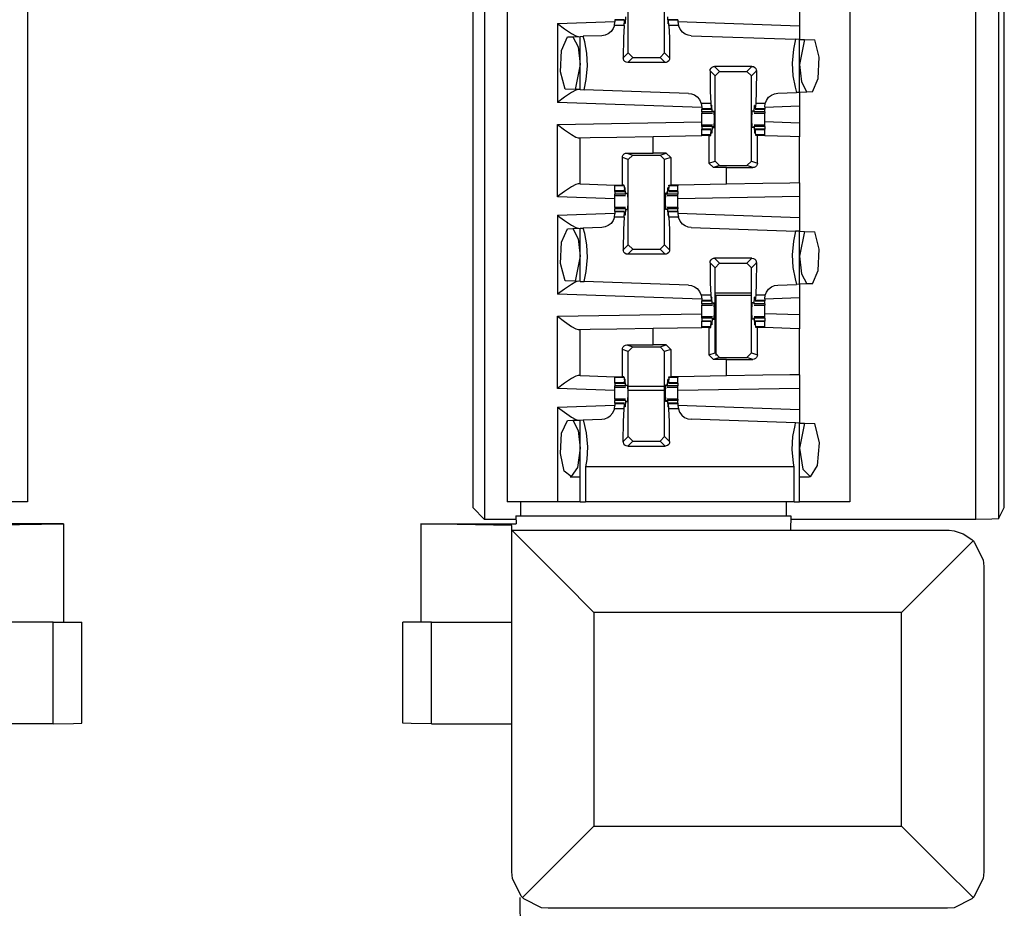
# Paper-space layout 'Layout1' of a CAD drawing. Extents: x 0 to 11, y 0 to 8.5.
# Drawn here: x 2.6 to 3, y 3 to 3.4 of the extents above; entities that cross this region are included whole.
import ezdxf

# ---------------------------------------------------------------- set-up
doc = ezdxf.new("R2010")
doc.units = 0
doc.header["$MEASUREMENT"] = 0
doc.layers.add('1', color=7, linetype='Continuous')

psp = doc.layouts.get("Layout1")

# ---------------------------------------------------------------- linework, layer by layer
at = {"layer": '1', "color": 4, "linetype": 'Continuous'}
for p, q in [((2.96605, 3.15356), (2.96605, 6.04714)), ((2.97543, 6.04698), (2.97543, 3.15373)), ((2.9778, 3.18471), (2.9778, 6.016)), ((2.75956, 3.39166), (2.75956, 3.18471)), ((2.76447, 3.39166), (2.76447, 3.15356)), ((2.85906, 3.2466), (2.87399, 3.2466)), ((2.85906, 3.24594), (2.85945, 3.24555)), ((2.85945, 3.24555), (2.87399, 3.24555)), ((2.85945, 3.22078), (2.85945, 3.24555)), ((2.82343, 3.20827), (2.83837, 3.20827)), ((2.83837, 3.20645), (2.82343, 3.20645)), ((2.75956, 3.18471), (2.75963, 3.15991)), ((2.97777, 3.15991), (2.9778, 3.18471)), ((2.75963, 3.15998), (2.75956, 3.15998)), ((2.75963, 3.15991), (2.75956, 3.15998)), ((2.75956, 3.15998), (2.75956, 3.15847)), ((2.76447, 3.15356), (2.75956, 3.15847)), ((2.77919, 3.16082), (2.77919, 3.15492)), ((2.88824, 3.16082), (2.88824, 3.15492)), ((2.97543, 3.15373), (2.9778, 3.15847)), ((2.9778, 3.15998), (2.97777, 3.15998)), ((2.9778, 3.15998), (2.97777, 3.15991)), ((2.9778, 3.15847), (2.9778, 3.15998)), ((2.77733, 3.15356), (2.76447, 3.15356)), ((2.77731, 3.15507), (2.77735, 3.15177)), ((2.77731, 3.15507), (2.77919, 3.15507)), ((2.88824, 3.15492), (2.77919, 3.15492)), ((2.88824, 3.15507), (2.89011, 3.15507)), ((2.89011, 3.15507), (2.89005, 3.14911)), ((2.96605, 3.15356), (2.8901, 3.15356)), ((2.97265, 3.15361), (2.96605, 3.15356)), ((2.97543, 3.15373), (2.97265, 3.15361)), ((2.59165, 3.15177), (2.55258, 3.15177)), ((2.55434, 3.15107), (2.59165, 3.15177)), ((2.59165, 3.15177), (2.59165, 3.11138)), ((2.73827, 3.15177), (2.77735, 3.15177)), ((2.77559, 3.15107), (2.73827, 3.15177)), ((2.73827, 3.15177), (2.73827, 3.11138)), ((2.77559, 3.14911), (2.77559, 3.15107)), ((2.77559, 3.00886), (2.77559, 3.14911)), ((2.77559, 3.14911), (2.77561, 3.14909)), ((2.77561, 3.14909), (2.77851, 3.14619)), ((2.77561, 3.14909), (2.95515, 3.14909)), ((2.89005, 3.14911), (2.95437, 3.14911)), ((2.95437, 3.14911), (2.95515, 3.14909)), ((2.95515, 3.14909), (2.95716, 3.14885)), ((2.95716, 3.14885), (2.9609, 3.14761)), ((2.77851, 3.14619), (2.78589, 3.13881)), ((2.9526, 3.13235), (2.96497, 3.14472)), ((2.9609, 3.14761), (2.96443, 3.14524)), ((2.96443, 3.14524), (2.96497, 3.14472)), ((2.96497, 3.14472), (2.96549, 3.14417)), ((2.96549, 3.14417), (2.96911, 3.1369)), ((2.78589, 3.13881), (2.79669, 3.12801)), ((2.96911, 3.1369), (2.96937, 3.13419)), ((2.96937, 3.13419), (2.96937, 3.13411)), ((2.96937, 3.13411), (2.96937, 3.00886)), ((2.93562, 3.11536), (2.9526, 3.13235)), ((2.79669, 3.12801), (2.80934, 3.11536)), ((2.80934, 3.11536), (2.80934, 3.02761)), ((2.93562, 3.11536), (2.80934, 3.11536)), ((2.93562, 3.02761), (2.93562, 3.11536)), ((2.58734, 3.11138), (2.55434, 3.11138)), ((2.58734, 3.06963), (2.58734, 3.11138)), ((2.58734, 3.11138), (2.59563, 3.11138)), ((2.59563, 3.11138), (2.59906, 3.11138)), ((2.59906, 3.06984), (2.59906, 3.11138)), ((2.7343, 3.11138), (2.73087, 3.11138)), ((2.73087, 3.06984), (2.73087, 3.11138)), ((2.74259, 3.11138), (2.7343, 3.11138)), ((2.74259, 3.06963), (2.74259, 3.11138)), ((2.74259, 3.11138), (2.77559, 3.11138)), ((2.58734, 3.06963), (2.55434, 3.06963)), ((2.58734, 3.06963), (2.59563, 3.06969)), ((2.59563, 3.06969), (2.59906, 3.06984)), ((2.7343, 3.06969), (2.73087, 3.06984)), ((2.74259, 3.06963), (2.7343, 3.06969)), ((2.74259, 3.06963), (2.77559, 3.06963)), ((2.79235, 3.01063), (2.80934, 3.02761)), ((2.80934, 3.02761), (2.93562, 3.02761)), ((2.93562, 3.02761), (2.9526, 3.01063)), ((2.77559, 3.00878), (2.77559, 3.00886)), ((2.77585, 3.00607), (2.77559, 3.00878)), ((2.77998, 2.99826), (2.79235, 3.01063)), ((2.9526, 3.01063), (2.96497, 2.99826)), ((2.96937, 3.00878), (2.96911, 3.00607)), ((2.96937, 3.00886), (2.96937, 3.00878)), ((2.77946, 2.9988), (2.77585, 3.00607)), ((2.96911, 3.00607), (2.96549, 2.9988)), ((2.77937, 2.96234), (2.77899, 2.9983)), ((2.77998, 2.99826), (2.77946, 2.9988)), ((2.78053, 2.99773), (2.77998, 2.99826)), ((2.7878, 2.99412), (2.78053, 2.99773)), ((2.96443, 2.99773), (2.95716, 2.99412)), ((2.96497, 2.99826), (2.96443, 2.99773)), ((2.96549, 2.9988), (2.96497, 2.99826)), ((2.79051, 2.99386), (2.7878, 2.99412)), ((2.79059, 2.99386), (2.79051, 2.99386)), ((2.95437, 2.99386), (2.79059, 2.99386)), ((2.95445, 2.99386), (2.95437, 2.99386)), ((2.95716, 2.99412), (2.95445, 2.99386))]:
    psp.add_line(p, q, dxfattribs=at)
at = {"layer": '1', "color": 3, "linetype": 'Continuous'}
for p, q in [((2.57684, 6.03988), (2.57684, 3.16082)), ((2.77371, 6.03988), (2.77371, 3.16082)), ((2.91434, 6.03988), (2.91434, 3.16082)), ((2.82343, 3.34507), (2.82343, 3.38003)), ((2.83837, 3.34507), (2.83837, 3.38003)), ((2.89371, 3.36485), (2.89371, 3.35624)), ((2.82229, 3.35987), (2.82215, 3.3572)), ((2.83951, 3.35987), (2.83965, 3.3572)), ((2.79434, 3.35716), (2.81798, 3.35798)), ((2.79434, 3.35716), (2.79434, 3.32473)), ((2.79434, 3.35716), (2.7944, 3.35711)), ((2.7944, 3.35711), (2.79725, 3.35502)), ((2.79725, 3.35502), (2.80008, 3.35308)), ((2.81729, 3.35509), (2.81638, 3.35386)), ((2.8178, 3.35639), (2.81729, 3.35509)), ((2.8178, 3.35639), (2.81798, 3.35779)), ((2.82168, 3.35639), (2.8178, 3.35639)), ((2.81798, 3.35873), (2.81798, 3.35868)), ((2.82188, 3.35873), (2.81798, 3.35873)), ((2.81798, 3.35868), (2.81798, 3.35854)), ((2.82185, 3.35854), (2.81798, 3.35854)), ((2.81798, 3.35854), (2.81798, 3.35779)), ((2.82168, 3.35639), (2.82148, 3.35131)), ((2.82168, 3.35639), (2.82185, 3.35854)), ((2.82185, 3.35854), (2.82193, 3.35824)), ((2.82193, 3.35824), (2.82196, 3.35745)), ((2.82215, 3.3572), (2.82196, 3.35745)), ((2.82215, 3.3572), (2.82198, 3.3572)), ((2.83965, 3.3572), (2.83984, 3.35745)), ((2.83982, 3.3572), (2.83965, 3.3572)), ((2.83987, 3.35824), (2.83984, 3.35745)), ((2.83995, 3.35854), (2.83987, 3.35824)), ((2.84382, 3.35873), (2.83992, 3.35873)), ((2.84382, 3.35854), (2.83995, 3.35854)), ((2.84012, 3.35639), (2.83995, 3.35854)), ((2.84012, 3.35639), (2.84032, 3.35131)), ((2.844, 3.35639), (2.84012, 3.35639)), ((2.84382, 3.35873), (2.84382, 3.35868)), ((2.84382, 3.35868), (2.84382, 3.35854)), ((2.84382, 3.35854), (2.84382, 3.35779)), ((2.84382, 3.35798), (2.89371, 3.35624)), ((2.84382, 3.35779), (2.844, 3.35639)), ((2.84402, 3.35631), (2.844, 3.35639)), ((2.8447, 3.35477), (2.84402, 3.35631)), ((2.89371, 3.35624), (2.89371, 3.35061)), ((2.79601, 3.34613), (2.79842, 3.35167)), ((2.79842, 3.35167), (2.80068, 3.35175)), ((2.80008, 3.35308), (2.80185, 3.35211)), ((2.80068, 3.35175), (2.80371, 3.35186)), ((2.80068, 3.35175), (2.80287, 3.34752)), ((2.80185, 3.35211), (2.80293, 3.35183)), ((2.80371, 3.35186), (2.80496, 3.3519)), ((2.80371, 3.33003), (2.80371, 3.35186)), ((2.81255, 3.35216), (2.80496, 3.3519)), ((2.80554, 3.34967), (2.80496, 3.3519)), ((2.81394, 3.35239), (2.81255, 3.35216)), ((2.81522, 3.35295), (2.81394, 3.35239)), ((2.81638, 3.35386), (2.81522, 3.35295)), ((2.82148, 3.35131), (2.82138, 3.34302)), ((2.84032, 3.35131), (2.84042, 3.34302)), ((2.84574, 3.35355), (2.8447, 3.35477)), ((2.84677, 3.35284), (2.84574, 3.35355)), ((2.84802, 3.35234), (2.84677, 3.35284)), ((2.84925, 3.35216), (2.84802, 3.35234)), ((2.84925, 3.35216), (2.89213, 3.35067)), ((2.80287, 3.34752), (2.80371, 3.34035)), ((2.80642, 3.34504), (2.80554, 3.34967)), ((2.89213, 3.35067), (2.89124, 3.34659)), ((2.89371, 3.35061), (2.89213, 3.35067)), ((2.89371, 3.35061), (2.89574, 3.35054)), ((2.89371, 3.32885), (2.89371, 3.35061)), ((2.89574, 3.35054), (2.89371, 3.34035)), ((2.89574, 3.35054), (2.89999, 3.35039)), ((2.90181, 3.34328), (2.89999, 3.35039)), ((2.79562, 3.33734), (2.79601, 3.34613)), ((2.80673, 3.3398), (2.80642, 3.34504)), ((2.82138, 3.34302), (2.82343, 3.34507)), ((2.82143, 3.34259), (2.82138, 3.34302)), ((2.82531, 3.3432), (2.82325, 3.34114)), ((2.82531, 3.3432), (2.82343, 3.34507)), ((2.82531, 3.3432), (2.83649, 3.3432)), ((2.83837, 3.34507), (2.83649, 3.3432)), ((2.83855, 3.34114), (2.83649, 3.3432)), ((2.83837, 3.34507), (2.84042, 3.34302)), ((2.84042, 3.34302), (2.84032, 3.3424)), ((2.89124, 3.34659), (2.89069, 3.34091)), ((2.9014, 3.33454), (2.90181, 3.34328)), ((2.80371, 3.34035), (2.80164, 3.3301)), ((2.80619, 3.33412), (2.80673, 3.3398)), ((2.82166, 3.34201), (2.82143, 3.34259)), ((2.82208, 3.34155), (2.82166, 3.34201)), ((2.82263, 3.34124), (2.82208, 3.34155)), ((2.82325, 3.34114), (2.82263, 3.34124)), ((2.83855, 3.34114), (2.82325, 3.34114)), ((2.83897, 3.34119), (2.83855, 3.34114)), ((2.83955, 3.34143), (2.83897, 3.34119)), ((2.84002, 3.34184), (2.83955, 3.34143)), ((2.84032, 3.3424), (2.84002, 3.34184)), ((2.85711, 3.33831), (2.85741, 3.33886)), ((2.85741, 3.33886), (2.85788, 3.33928)), ((2.85788, 3.33928), (2.85845, 3.33952)), ((2.85845, 3.33952), (2.85887, 3.33957)), ((2.87418, 3.33957), (2.85887, 3.33957)), ((2.85887, 3.33957), (2.86093, 3.33751)), ((2.87212, 3.33751), (2.87418, 3.33957)), ((2.87418, 3.33957), (2.8748, 3.33946)), ((2.8748, 3.33946), (2.87534, 3.33916)), ((2.87534, 3.33916), (2.87576, 3.33869)), ((2.89069, 3.34091), (2.891, 3.33567)), ((2.89371, 3.34035), (2.89456, 3.33318)), ((2.79747, 3.33025), (2.79562, 3.33734)), ((2.857, 3.33769), (2.85711, 3.33831)), ((2.85906, 3.33563), (2.857, 3.33769)), ((2.857, 3.33769), (2.8571, 3.3294)), ((2.85906, 3.33563), (2.86093, 3.33751)), ((2.85906, 3.30068), (2.85906, 3.33563)), ((2.86093, 3.33751), (2.87212, 3.33751)), ((2.87212, 3.33751), (2.87399, 3.33563)), ((2.87605, 3.33769), (2.87399, 3.33563)), ((2.87399, 3.30068), (2.87399, 3.33563)), ((2.87576, 3.33869), (2.876, 3.33812)), ((2.87605, 3.33769), (2.87595, 3.3294)), ((2.876, 3.33812), (2.87605, 3.33769)), ((2.891, 3.33567), (2.89188, 3.33104)), ((2.80528, 3.32998), (2.80619, 3.33412)), ((2.89188, 3.33104), (2.89247, 3.32881)), ((2.89456, 3.33318), (2.89674, 3.32896)), ((2.899, 3.32904), (2.9014, 3.33454)), ((2.79725, 3.32687), (2.7944, 3.32477)), ((2.80008, 3.3288), (2.79725, 3.32687)), ((2.80164, 3.3301), (2.79747, 3.33025)), ((2.80185, 3.32978), (2.80008, 3.3288)), ((2.80371, 3.33003), (2.80164, 3.3301)), ((2.80293, 3.33006), (2.80185, 3.32978)), ((2.80371, 3.33003), (2.80528, 3.32998)), ((2.84818, 3.32848), (2.80528, 3.32998)), ((2.84818, 3.32848), (2.8494, 3.3283)), ((2.8494, 3.3283), (2.85064, 3.32781)), ((2.85064, 3.32781), (2.85167, 3.3271)), ((2.85167, 3.3271), (2.85272, 3.32589)), ((2.8571, 3.3294), (2.8573, 3.32431)), ((2.87595, 3.3294), (2.87575, 3.32431)), ((2.88013, 3.32561), (2.88104, 3.32685)), ((2.88104, 3.32685), (2.8822, 3.32776)), ((2.8822, 3.32776), (2.88349, 3.32832)), ((2.88349, 3.32832), (2.88487, 3.32854)), ((2.88487, 3.32854), (2.89247, 3.32881)), ((2.89371, 3.32885), (2.89247, 3.32881)), ((2.89674, 3.32896), (2.89371, 3.32885)), ((2.89371, 3.32885), (2.89371, 3.32322)), ((2.899, 3.32904), (2.89674, 3.32896)), ((2.7944, 3.32477), (2.79434, 3.32473)), ((2.8536, 3.32266), (2.79434, 3.32473)), ((2.85272, 3.32589), (2.8534, 3.32437)), ((2.8534, 3.32437), (2.85341, 3.32431)), ((2.8573, 3.32431), (2.85341, 3.32431)), ((2.85341, 3.32431), (2.8536, 3.32286)), ((2.8536, 3.32286), (2.8536, 3.32216)), ((2.8573, 3.32431), (2.85747, 3.32216)), ((2.85755, 3.32247), (2.85759, 3.32325)), ((2.85777, 3.3235), (2.85759, 3.32325)), ((2.85777, 3.3235), (2.8576, 3.3235)), ((2.85792, 3.32083), (2.85777, 3.3235)), ((2.87513, 3.32083), (2.87528, 3.3235)), ((2.87528, 3.3235), (2.87546, 3.32325)), ((2.87545, 3.3235), (2.87528, 3.3235)), ((2.8755, 3.32247), (2.87546, 3.32325)), ((2.87575, 3.32431), (2.87558, 3.32216)), ((2.87962, 3.32431), (2.87575, 3.32431)), ((2.87945, 3.32292), (2.87962, 3.32431)), ((2.89371, 3.32322), (2.87945, 3.32272)), ((2.87945, 3.32292), (2.87945, 3.32216)), ((2.87962, 3.32431), (2.88013, 3.32561)), ((2.89371, 3.32322), (2.89371, 3.31623)), ((2.8536, 3.32216), (2.8536, 3.32203)), ((2.85747, 3.32216), (2.8536, 3.32216)), ((2.8536, 3.32203), (2.8536, 3.32198)), ((2.8536, 3.32198), (2.8575, 3.32198)), ((2.8536, 3.32083), (2.8536, 3.32198)), ((2.8536, 3.32083), (2.8536, 3.32043)), ((2.85792, 3.32083), (2.8536, 3.32083)), ((2.8536, 3.32043), (2.8536, 3.32029)), ((2.8536, 3.32029), (2.85798, 3.32029)), ((2.8536, 3.31918), (2.8536, 3.32029)), ((2.8536, 3.31785), (2.8536, 3.31918)), ((2.85747, 3.32216), (2.85755, 3.32247)), ((2.85792, 3.32083), (2.85804, 3.32076)), ((2.8581, 3.32123), (2.85804, 3.32076)), ((2.8581, 3.32123), (2.85876, 3.32123)), ((2.85885, 3.31785), (2.85876, 3.32123)), ((2.8742, 3.31785), (2.87429, 3.32123)), ((2.87495, 3.32123), (2.87429, 3.32123)), ((2.87495, 3.32123), (2.87501, 3.32076)), ((2.87513, 3.32083), (2.87501, 3.32076)), ((2.87507, 3.32029), (2.87945, 3.32029)), ((2.87945, 3.32083), (2.87513, 3.32083)), ((2.87558, 3.32216), (2.8755, 3.32247)), ((2.87555, 3.32198), (2.87945, 3.32198)), ((2.87945, 3.32216), (2.87558, 3.32216)), ((2.87945, 3.32216), (2.87945, 3.32203)), ((2.87945, 3.32203), (2.87945, 3.32198)), ((2.87945, 3.32083), (2.87945, 3.32198)), ((2.87945, 3.32083), (2.87945, 3.32043)), ((2.87945, 3.32043), (2.87945, 3.32029)), ((2.87945, 3.31918), (2.87945, 3.32029)), ((2.87945, 3.31785), (2.87945, 3.31918)), ((2.79434, 3.31573), (2.8536, 3.31676)), ((2.79434, 3.28605), (2.79434, 3.31573)), ((2.79434, 3.31573), (2.7944, 3.31568)), ((2.7944, 3.31568), (2.79726, 3.31353)), ((2.8536, 3.31653), (2.8536, 3.31785)), ((2.8536, 3.31542), (2.8536, 3.31653)), ((2.8536, 3.31528), (2.8536, 3.31542)), ((2.85798, 3.31542), (2.8536, 3.31542)), ((2.8536, 3.31487), (2.8536, 3.31528)), ((2.85792, 3.31487), (2.8536, 3.31487)), ((2.8536, 3.31487), (2.8536, 3.31373)), ((2.85792, 3.31487), (2.85777, 3.3122)), ((2.85792, 3.31487), (2.85804, 3.31495)), ((2.85804, 3.31495), (2.8581, 3.31448)), ((2.8581, 3.31448), (2.85876, 3.31448)), ((2.85876, 3.31448), (2.85885, 3.31785)), ((2.87429, 3.31448), (2.8742, 3.31785)), ((2.87495, 3.31448), (2.87429, 3.31448)), ((2.87501, 3.31495), (2.87495, 3.31448)), ((2.87513, 3.31487), (2.87501, 3.31495)), ((2.87945, 3.31542), (2.87507, 3.31542)), ((2.87513, 3.31487), (2.87528, 3.3122)), ((2.87945, 3.31487), (2.87513, 3.31487)), ((2.87945, 3.31653), (2.87945, 3.31785)), ((2.89371, 3.31623), (2.87945, 3.31673)), ((2.87945, 3.31542), (2.87945, 3.31653)), ((2.87945, 3.31528), (2.87945, 3.31542)), ((2.87945, 3.31487), (2.87945, 3.31528)), ((2.87945, 3.31487), (2.87945, 3.31373)), ((2.89371, 3.31623), (2.89371, 3.31061)), ((2.79726, 3.31353), (2.80009, 3.31155)), ((2.80009, 3.31155), (2.80185, 3.31055)), ((2.80185, 3.31055), (2.80293, 3.31025)), ((2.80773, 3.31034), (2.81871, 3.31053)), ((2.81871, 3.31053), (2.83371, 3.31079)), ((2.83371, 3.31079), (2.8536, 3.31114)), ((2.83371, 3.30399), (2.83371, 3.31079)), ((2.8575, 3.31373), (2.8536, 3.31373)), ((2.8536, 3.31368), (2.8536, 3.31373)), ((2.8536, 3.31354), (2.8536, 3.31368)), ((2.85747, 3.31354), (2.8536, 3.31354)), ((2.8536, 3.31139), (2.8536, 3.31354)), ((2.8536, 3.31127), (2.8536, 3.31139)), ((2.8573, 3.31139), (2.8536, 3.31139)), ((2.8536, 3.31114), (2.8536, 3.31127)), ((2.85656, 3.31114), (2.8536, 3.31114)), ((2.85656, 3.31114), (2.85728, 3.31114)), ((2.85656, 3.31114), (2.85656, 3.29984)), ((2.85728, 3.31114), (2.8573, 3.31139)), ((2.8573, 3.31139), (2.85747, 3.31354)), ((2.85747, 3.31354), (2.85755, 3.31324)), ((2.85755, 3.31324), (2.85759, 3.31245)), ((2.85777, 3.3122), (2.85759, 3.31245)), ((2.85777, 3.3122), (2.8576, 3.3122)), ((2.87528, 3.3122), (2.87546, 3.31245)), ((2.87545, 3.3122), (2.87528, 3.3122)), ((2.8755, 3.31324), (2.87546, 3.31245)), ((2.87558, 3.31354), (2.8755, 3.31324)), ((2.87945, 3.31373), (2.87555, 3.31373)), ((2.87945, 3.31354), (2.87558, 3.31354)), ((2.87575, 3.31139), (2.87558, 3.31354)), ((2.87945, 3.31139), (2.87575, 3.31139)), ((2.87577, 3.31114), (2.87575, 3.31139)), ((2.87642, 3.31114), (2.87577, 3.31114)), ((2.87642, 3.29987), (2.87642, 3.31114)), ((2.87796, 3.31114), (2.87642, 3.31114)), ((2.87945, 3.31114), (2.87796, 3.31114)), ((2.87945, 3.31368), (2.87945, 3.31373)), ((2.87945, 3.31354), (2.87945, 3.31368)), ((2.87945, 3.31139), (2.87945, 3.31354)), ((2.87945, 3.31127), (2.87945, 3.31139)), ((2.87945, 3.31114), (2.87945, 3.31127)), ((2.87945, 3.3111), (2.87945, 3.31114)), ((2.8899, 3.31074), (2.87945, 3.3111)), ((2.89371, 3.31061), (2.8899, 3.31074)), ((2.89371, 3.29172), (2.89371, 3.31061)), ((2.80293, 3.31025), (2.80371, 3.31027)), ((2.80371, 3.31027), (2.80773, 3.31034)), ((2.80371, 3.29135), (2.80371, 3.31027)), ((2.821, 3.30209), (2.8211, 3.30267)), ((2.8211, 3.30267), (2.82136, 3.30319)), ((2.82136, 3.30319), (2.82177, 3.30361)), ((2.82177, 3.30361), (2.82233, 3.30389)), ((2.82233, 3.30389), (2.82286, 3.30397)), ((2.82286, 3.30397), (2.83371, 3.30399)), ((2.82286, 3.30397), (2.82531, 3.30316)), ((2.82343, 3.30128), (2.82531, 3.30316)), ((2.82531, 3.30316), (2.83649, 3.30316)), ((2.83899, 3.30399), (2.83371, 3.30399)), ((2.83649, 3.30316), (2.83899, 3.30399)), ((2.83649, 3.30316), (2.83837, 3.30128)), ((2.83899, 3.30399), (2.84087, 3.30211)), ((2.821, 3.29085), (2.821, 3.30209)), ((2.82343, 3.30128), (2.821, 3.30209)), ((2.82343, 3.26632), (2.82343, 3.30128)), ((2.84087, 3.30211), (2.83837, 3.30128)), ((2.83837, 3.26632), (2.83837, 3.30128)), ((2.84087, 3.30211), (2.84087, 3.29085)), ((2.85656, 3.29984), (2.85906, 3.30068)), ((2.85843, 3.29797), (2.85656, 3.29984)), ((2.86093, 3.2988), (2.85843, 3.29797)), ((2.86093, 3.2988), (2.85906, 3.30068)), ((2.86093, 3.2988), (2.87212, 3.2988)), ((2.87399, 3.30068), (2.87212, 3.2988)), ((2.87457, 3.29799), (2.87212, 3.2988)), ((2.87399, 3.30068), (2.87642, 3.29987)), ((2.87565, 3.29834), (2.87509, 3.29807)), ((2.87607, 3.29876), (2.87565, 3.29834)), ((2.87633, 3.29928), (2.87607, 3.29876)), ((2.87642, 3.29987), (2.87633, 3.29928)), ((2.86371, 3.29797), (2.85843, 3.29797)), ((2.86371, 3.29797), (2.87457, 3.29799)), ((2.86371, 3.2912), (2.86371, 3.29797)), ((2.87509, 3.29807), (2.87457, 3.29799)), ((2.80185, 3.2911), (2.80008, 3.29012)), ((2.80293, 3.29138), (2.80185, 3.2911)), ((2.80371, 3.29135), (2.80293, 3.29138)), ((2.80371, 3.29135), (2.80752, 3.29122)), ((2.80752, 3.29122), (2.81798, 3.29085)), ((2.81798, 3.29085), (2.81798, 3.2907)), ((2.81798, 3.29085), (2.81947, 3.29085)), ((2.81798, 3.2907), (2.81798, 3.29056)), ((2.82168, 3.29056), (2.81798, 3.29056)), ((2.81798, 3.28841), (2.81798, 3.29056)), ((2.81947, 3.29085), (2.821, 3.29085)), ((2.82166, 3.29085), (2.821, 3.29085)), ((2.82168, 3.29056), (2.82166, 3.29085)), ((2.82168, 3.29056), (2.82185, 3.28841)), ((2.84012, 3.29056), (2.83995, 3.28841)), ((2.84012, 3.29056), (2.84014, 3.29085)), ((2.84382, 3.29056), (2.84012, 3.29056)), ((2.84014, 3.29085), (2.84087, 3.29085)), ((2.84382, 3.29085), (2.84087, 3.29085)), ((2.86371, 3.2912), (2.84382, 3.29085)), ((2.84382, 3.29085), (2.84382, 3.2907)), ((2.84382, 3.2907), (2.84382, 3.29056)), ((2.84382, 3.28841), (2.84382, 3.29056)), ((2.87871, 3.29146), (2.86371, 3.2912)), ((2.88969, 3.29165), (2.87871, 3.29146)), ((2.89371, 3.29172), (2.88969, 3.29165)), ((2.89371, 3.29172), (2.89371, 3.2861)), ((2.79725, 3.28819), (2.7944, 3.28609)), ((2.80008, 3.29012), (2.79725, 3.28819)), ((2.82185, 3.28841), (2.81798, 3.28841)), ((2.81798, 3.28828), (2.81798, 3.28841)), ((2.81798, 3.28823), (2.81798, 3.28828)), ((2.81798, 3.28823), (2.82188, 3.28823)), ((2.81798, 3.28823), (2.81798, 3.28708)), ((2.81798, 3.28668), (2.81798, 3.28708)), ((2.82229, 3.28708), (2.81798, 3.28708)), ((2.81798, 3.28654), (2.81798, 3.28668)), ((2.81798, 3.28543), (2.81798, 3.28654)), ((2.81798, 3.28654), (2.82236, 3.28654)), ((2.82185, 3.28841), (2.82193, 3.28872)), ((2.82193, 3.28872), (2.82196, 3.2895)), ((2.82215, 3.28975), (2.82196, 3.2895)), ((2.82215, 3.28975), (2.82198, 3.28975)), ((2.82229, 3.28708), (2.82215, 3.28975)), ((2.82229, 3.28708), (2.82241, 3.28701)), ((2.82241, 3.28701), (2.82247, 3.28748)), ((2.82247, 3.28748), (2.82314, 3.28748)), ((2.82314, 3.28748), (2.82323, 3.2841)), ((2.83866, 3.28748), (2.83857, 3.2841)), ((2.83933, 3.28748), (2.83866, 3.28748)), ((2.83939, 3.28701), (2.83933, 3.28748)), ((2.83951, 3.28708), (2.83939, 3.28701)), ((2.83944, 3.28654), (2.84382, 3.28654)), ((2.83951, 3.28708), (2.83965, 3.28975)), ((2.84382, 3.28708), (2.83951, 3.28708)), ((2.83982, 3.28975), (2.83965, 3.28975)), ((2.83965, 3.28975), (2.83984, 3.2895)), ((2.83987, 3.28872), (2.83984, 3.2895)), ((2.83995, 3.28841), (2.83987, 3.28872)), ((2.83992, 3.28823), (2.84382, 3.28823)), ((2.84382, 3.28841), (2.83995, 3.28841)), ((2.84382, 3.28828), (2.84382, 3.28841)), ((2.84382, 3.28823), (2.84382, 3.28828)), ((2.84382, 3.28823), (2.84382, 3.28708)), ((2.84382, 3.28668), (2.84382, 3.28708)), ((2.84382, 3.28654), (2.84382, 3.28668)), ((2.84382, 3.28543), (2.84382, 3.28654)), ((2.7944, 3.28609), (2.79434, 3.28605)), ((2.81798, 3.28522), (2.79434, 3.28605)), ((2.81798, 3.2841), (2.81798, 3.28543)), ((2.81798, 3.28278), (2.81798, 3.2841)), ((2.81798, 3.28167), (2.81798, 3.28278)), ((2.82323, 3.2841), (2.82314, 3.28073)), ((2.83857, 3.2841), (2.83866, 3.28073)), ((2.89371, 3.2861), (2.84382, 3.28523)), ((2.84382, 3.2841), (2.84382, 3.28543)), ((2.84382, 3.28278), (2.84382, 3.2841)), ((2.84382, 3.28167), (2.84382, 3.28278)), ((2.89371, 3.2861), (2.89371, 3.27749)), ((2.79434, 3.27841), (2.81798, 3.27923)), ((2.79434, 3.27841), (2.7944, 3.27836)), ((2.79434, 3.27841), (2.79434, 3.24598)), ((2.7944, 3.27836), (2.79725, 3.27627)), ((2.8178, 3.27764), (2.81798, 3.27904)), ((2.81798, 3.28167), (2.81798, 3.28153)), ((2.82236, 3.28167), (2.81798, 3.28167)), ((2.81798, 3.28153), (2.81798, 3.28112)), ((2.82229, 3.28112), (2.81798, 3.28112)), ((2.81798, 3.27998), (2.81798, 3.28112)), ((2.82188, 3.27998), (2.81798, 3.27998)), ((2.81798, 3.27998), (2.81798, 3.27993)), ((2.81798, 3.27993), (2.81798, 3.27979)), ((2.82185, 3.27979), (2.81798, 3.27979)), ((2.81798, 3.27979), (2.81798, 3.27904)), ((2.82168, 3.27764), (2.82185, 3.27979)), ((2.82185, 3.27979), (2.82193, 3.27949)), ((2.82193, 3.27949), (2.82196, 3.2787)), ((2.82215, 3.27845), (2.82196, 3.2787)), ((2.82215, 3.27845), (2.82198, 3.27845)), ((2.82229, 3.28112), (2.82215, 3.27845)), ((2.82229, 3.28112), (2.82241, 3.2812)), ((2.82247, 3.28073), (2.82241, 3.2812)), ((2.82247, 3.28073), (2.82314, 3.28073)), ((2.83933, 3.28073), (2.83866, 3.28073)), ((2.83933, 3.28073), (2.83939, 3.2812)), ((2.83951, 3.28112), (2.83939, 3.2812)), ((2.84382, 3.28167), (2.83944, 3.28167)), ((2.84382, 3.28112), (2.83951, 3.28112)), ((2.83951, 3.28112), (2.83965, 3.27845)), ((2.83965, 3.27845), (2.83984, 3.2787)), ((2.83982, 3.27845), (2.83965, 3.27845)), ((2.83987, 3.27949), (2.83984, 3.2787)), ((2.83995, 3.27979), (2.83987, 3.27949)), ((2.84382, 3.27998), (2.83992, 3.27998)), ((2.84382, 3.27979), (2.83995, 3.27979)), ((2.84012, 3.27764), (2.83995, 3.27979)), ((2.84382, 3.28167), (2.84382, 3.28153)), ((2.84382, 3.28153), (2.84382, 3.28112)), ((2.84382, 3.27998), (2.84382, 3.28112)), ((2.84382, 3.27998), (2.84382, 3.27993)), ((2.84382, 3.27993), (2.84382, 3.27979)), ((2.84382, 3.27979), (2.84382, 3.27904)), ((2.84382, 3.27923), (2.89371, 3.27749)), ((2.84382, 3.27904), (2.844, 3.27764)), ((2.79725, 3.27627), (2.80008, 3.27433)), ((2.80008, 3.27433), (2.80185, 3.27336)), ((2.81522, 3.2742), (2.81394, 3.27364)), ((2.81638, 3.27511), (2.81522, 3.2742)), ((2.81729, 3.27634), (2.81638, 3.27511)), ((2.8178, 3.27764), (2.81729, 3.27634)), ((2.82168, 3.27764), (2.8178, 3.27764)), ((2.82168, 3.27764), (2.82148, 3.27256)), ((2.844, 3.27764), (2.84012, 3.27764)), ((2.84012, 3.27764), (2.84032, 3.27256)), ((2.84402, 3.27756), (2.844, 3.27764)), ((2.8447, 3.27602), (2.84402, 3.27756)), ((2.84574, 3.2748), (2.8447, 3.27602)), ((2.84677, 3.27409), (2.84574, 3.2748)), ((2.84802, 3.27359), (2.84677, 3.27409)), ((2.89371, 3.27749), (2.89371, 3.27186)), ((2.79601, 3.26738), (2.79842, 3.27292)), ((2.79842, 3.27292), (2.80068, 3.273)), ((2.80068, 3.273), (2.80371, 3.27311)), ((2.80068, 3.273), (2.80287, 3.26877)), ((2.80185, 3.27336), (2.80293, 3.27308)), ((2.80371, 3.27311), (2.80496, 3.27315)), ((2.80371, 3.25128), (2.80371, 3.27311)), ((2.81255, 3.27341), (2.80496, 3.27315)), ((2.80554, 3.27092), (2.80496, 3.27315)), ((2.80642, 3.26629), (2.80554, 3.27092)), ((2.81394, 3.27364), (2.81255, 3.27341)), ((2.82148, 3.27256), (2.82138, 3.26427)), ((2.84032, 3.27256), (2.84042, 3.26427)), ((2.84925, 3.27341), (2.84802, 3.27359)), ((2.84925, 3.27341), (2.89213, 3.27192)), ((2.89213, 3.27192), (2.89124, 3.26784)), ((2.89371, 3.27186), (2.89213, 3.27192)), ((2.89371, 3.2501), (2.89371, 3.27186)), ((2.89371, 3.27186), (2.89574, 3.27179)), ((2.89574, 3.27179), (2.89371, 3.2616)), ((2.89574, 3.27179), (2.89999, 3.27164)), ((2.90181, 3.26453), (2.89999, 3.27164)), ((2.79562, 3.25859), (2.79601, 3.26738)), ((2.80287, 3.26877), (2.80371, 3.2616)), ((2.80673, 3.26105), (2.80642, 3.26629)), ((2.82138, 3.26427), (2.82343, 3.26632)), ((2.82531, 3.26445), (2.82343, 3.26632)), ((2.83837, 3.26632), (2.83649, 3.26445)), ((2.83837, 3.26632), (2.84042, 3.26427)), ((2.89124, 3.26784), (2.89069, 3.26216)), ((2.82143, 3.26384), (2.82138, 3.26427)), ((2.82166, 3.26326), (2.82143, 3.26384)), ((2.82208, 3.2628), (2.82166, 3.26326)), ((2.82263, 3.26249), (2.82208, 3.2628)), ((2.82325, 3.26239), (2.82263, 3.26249)), ((2.82531, 3.26445), (2.82325, 3.26239)), ((2.83855, 3.26239), (2.82325, 3.26239)), ((2.82531, 3.26445), (2.83649, 3.26445)), ((2.83855, 3.26239), (2.83649, 3.26445)), ((2.83897, 3.26244), (2.83855, 3.26239)), ((2.83955, 3.26268), (2.83897, 3.26244)), ((2.84002, 3.26309), (2.83955, 3.26268)), ((2.84032, 3.26365), (2.84002, 3.26309)), ((2.84042, 3.26427), (2.84032, 3.26365)), ((2.89069, 3.26216), (2.891, 3.25692)), ((2.9014, 3.25579), (2.90181, 3.26453)), ((2.79747, 3.2515), (2.79562, 3.25859)), ((2.80371, 3.2616), (2.80164, 3.25135)), ((2.80619, 3.25537), (2.80673, 3.26105)), ((2.857, 3.25894), (2.85711, 3.25956)), ((2.857, 3.25894), (2.8571, 3.25065)), ((2.85906, 3.25689), (2.857, 3.25894)), ((2.85711, 3.25956), (2.85741, 3.26011)), ((2.85741, 3.26011), (2.85788, 3.26053)), ((2.85788, 3.26053), (2.85845, 3.26077)), ((2.85845, 3.26077), (2.85887, 3.26082)), ((2.85887, 3.26082), (2.86093, 3.25876)), ((2.87418, 3.26082), (2.85887, 3.26082)), ((2.85906, 3.25689), (2.86093, 3.25876)), ((2.86093, 3.25876), (2.87212, 3.25876)), ((2.87212, 3.25876), (2.87418, 3.26082)), ((2.87212, 3.25876), (2.87399, 3.25689)), ((2.87605, 3.25894), (2.87399, 3.25689)), ((2.87418, 3.26082), (2.8748, 3.26071)), ((2.8748, 3.26071), (2.87534, 3.26041)), ((2.87534, 3.26041), (2.87576, 3.25994)), ((2.87576, 3.25994), (2.876, 3.25937)), ((2.87605, 3.25894), (2.87595, 3.25065)), ((2.876, 3.25937), (2.87605, 3.25894)), ((2.89371, 3.2616), (2.89456, 3.25443)), ((2.80528, 3.25123), (2.80619, 3.25537)), ((2.85906, 3.22193), (2.85906, 3.25689)), ((2.87399, 3.22193), (2.87399, 3.25689)), ((2.891, 3.25692), (2.89188, 3.25229)), ((2.89456, 3.25443), (2.89674, 3.25021)), ((2.899, 3.25029), (2.9014, 3.25579)), ((2.80008, 3.25005), (2.79725, 3.24812)), ((2.80164, 3.25135), (2.79747, 3.2515)), ((2.80185, 3.25103), (2.80008, 3.25005)), ((2.80371, 3.25128), (2.80164, 3.25135)), ((2.80293, 3.25131), (2.80185, 3.25103)), ((2.80371, 3.25128), (2.80528, 3.25123)), ((2.84818, 3.24973), (2.80528, 3.25123)), ((2.8571, 3.25065), (2.8573, 3.24556)), ((2.87595, 3.25065), (2.87575, 3.24556)), ((2.88349, 3.24957), (2.88487, 3.24979)), ((2.88487, 3.24979), (2.89247, 3.25006)), ((2.89188, 3.25229), (2.89247, 3.25006)), ((2.89371, 3.2501), (2.89247, 3.25006)), ((2.89674, 3.25021), (2.89371, 3.2501)), ((2.89371, 3.2501), (2.89371, 3.24447)), ((2.899, 3.25029), (2.89674, 3.25021)), ((2.7944, 3.24602), (2.79434, 3.24598)), ((2.8536, 3.24391), (2.79434, 3.24598)), ((2.79725, 3.24812), (2.7944, 3.24602)), ((2.84818, 3.24973), (2.8494, 3.24955)), ((2.8494, 3.24955), (2.85064, 3.24906)), ((2.85064, 3.24906), (2.85167, 3.24835)), ((2.85167, 3.24835), (2.85272, 3.24714)), ((2.85272, 3.24714), (2.8534, 3.24562)), ((2.87962, 3.24556), (2.88013, 3.24686)), ((2.88013, 3.24686), (2.88104, 3.2481)), ((2.88104, 3.2481), (2.8822, 3.24901)), ((2.8822, 3.24901), (2.88349, 3.24957)), ((2.8534, 3.24562), (2.85341, 3.24556)), ((2.85341, 3.24556), (2.8536, 3.24411)), ((2.8573, 3.24556), (2.85341, 3.24556)), ((2.8536, 3.24411), (2.8536, 3.24341)), ((2.8536, 3.24341), (2.8536, 3.24327)), ((2.85747, 3.24341), (2.8536, 3.24341)), ((2.8536, 3.24327), (2.8536, 3.24323)), ((2.8536, 3.24323), (2.8575, 3.24323)), ((2.8536, 3.24208), (2.8536, 3.24323)), ((2.85792, 3.24208), (2.8536, 3.24208)), ((2.8536, 3.24208), (2.8536, 3.24168)), ((2.8573, 3.24556), (2.85747, 3.24341)), ((2.85747, 3.24341), (2.85755, 3.24372)), ((2.85755, 3.24372), (2.85759, 3.2445)), ((2.85777, 3.24475), (2.85759, 3.2445)), ((2.85777, 3.24475), (2.8576, 3.24475)), ((2.85792, 3.24208), (2.85777, 3.24475)), ((2.85792, 3.24208), (2.85804, 3.24201)), ((2.8581, 3.24248), (2.85804, 3.24201)), ((2.8581, 3.24248), (2.85876, 3.24248)), ((2.85885, 3.2391), (2.85876, 3.24248)), ((2.8742, 3.2391), (2.87429, 3.24248)), ((2.87495, 3.24248), (2.87429, 3.24248)), ((2.87495, 3.24248), (2.87501, 3.24201)), ((2.87513, 3.24208), (2.87501, 3.24201)), ((2.87513, 3.24208), (2.87528, 3.24475)), ((2.87945, 3.24208), (2.87513, 3.24208)), ((2.87545, 3.24475), (2.87528, 3.24475)), ((2.87528, 3.24475), (2.87546, 3.2445)), ((2.8755, 3.24372), (2.87546, 3.2445)), ((2.87558, 3.24341), (2.8755, 3.24372)), ((2.87555, 3.24323), (2.87945, 3.24323)), ((2.87575, 3.24556), (2.87558, 3.24341)), ((2.87945, 3.24341), (2.87558, 3.24341)), ((2.87962, 3.24556), (2.87575, 3.24556)), ((2.87945, 3.24417), (2.87962, 3.24556)), ((2.89371, 3.24447), (2.87945, 3.24397)), ((2.87945, 3.24417), (2.87945, 3.24341)), ((2.87945, 3.24341), (2.87945, 3.24327)), ((2.87945, 3.24327), (2.87945, 3.24323)), ((2.87945, 3.24208), (2.87945, 3.24323)), ((2.87945, 3.24208), (2.87945, 3.24168)), ((2.89371, 3.24447), (2.89371, 3.23748)), ((2.79434, 3.23698), (2.8536, 3.23801)), ((2.8536, 3.24168), (2.8536, 3.24154)), ((2.8536, 3.24154), (2.85798, 3.24154)), ((2.8536, 3.24043), (2.8536, 3.24154)), ((2.8536, 3.2391), (2.8536, 3.24043)), ((2.8536, 3.23778), (2.8536, 3.2391)), ((2.8536, 3.23667), (2.8536, 3.23778)), ((2.85876, 3.23573), (2.85885, 3.2391)), ((2.87429, 3.23573), (2.8742, 3.2391)), ((2.87507, 3.24154), (2.87945, 3.24154)), ((2.87945, 3.24168), (2.87945, 3.24154)), ((2.87945, 3.24043), (2.87945, 3.24154)), ((2.87945, 3.2391), (2.87945, 3.24043)), ((2.87945, 3.23778), (2.87945, 3.2391)), ((2.89371, 3.23748), (2.87945, 3.23798)), ((2.87945, 3.23667), (2.87945, 3.23778)), ((2.79434, 3.2073), (2.79434, 3.23698)), ((2.79434, 3.23698), (2.7944, 3.23693)), ((2.7944, 3.23693), (2.79726, 3.23478)), ((2.79726, 3.23478), (2.80009, 3.2328)), ((2.85798, 3.23667), (2.8536, 3.23667)), ((2.8536, 3.23653), (2.8536, 3.23667)), ((2.8536, 3.23612), (2.8536, 3.23653)), ((2.85792, 3.23612), (2.8536, 3.23612)), ((2.8536, 3.23612), (2.8536, 3.23498)), ((2.8536, 3.23493), (2.8536, 3.23498)), ((2.8575, 3.23498), (2.8536, 3.23498)), ((2.8536, 3.23479), (2.8536, 3.23493)), ((2.85747, 3.23479), (2.8536, 3.23479)), ((2.8536, 3.23264), (2.8536, 3.23479)), ((2.8573, 3.23264), (2.85747, 3.23479)), ((2.85747, 3.23479), (2.85755, 3.23449)), ((2.85755, 3.23449), (2.85759, 3.2337)), ((2.85777, 3.23345), (2.85759, 3.2337)), ((2.85792, 3.23612), (2.85777, 3.23345)), ((2.85792, 3.23612), (2.85804, 3.2362)), ((2.85804, 3.2362), (2.8581, 3.23573)), ((2.8581, 3.23573), (2.85876, 3.23573)), ((2.87495, 3.23573), (2.87429, 3.23573)), ((2.87501, 3.2362), (2.87495, 3.23573)), ((2.87513, 3.23612), (2.87501, 3.2362)), ((2.87945, 3.23667), (2.87507, 3.23667)), ((2.87945, 3.23612), (2.87513, 3.23612)), ((2.87513, 3.23612), (2.87528, 3.23345)), ((2.87528, 3.23345), (2.87546, 3.2337)), ((2.8755, 3.23449), (2.87546, 3.2337)), ((2.87558, 3.23479), (2.8755, 3.23449)), ((2.87945, 3.23498), (2.87555, 3.23498)), ((2.87945, 3.23479), (2.87558, 3.23479)), ((2.87575, 3.23264), (2.87558, 3.23479)), ((2.87945, 3.23653), (2.87945, 3.23667)), ((2.87945, 3.23612), (2.87945, 3.23653)), ((2.87945, 3.23612), (2.87945, 3.23498)), ((2.87945, 3.23493), (2.87945, 3.23498)), ((2.87945, 3.23479), (2.87945, 3.23493)), ((2.87945, 3.23264), (2.87945, 3.23479)), ((2.89371, 3.23748), (2.89371, 3.23186)), ((2.80009, 3.2328), (2.80185, 3.2318)), ((2.80185, 3.2318), (2.80293, 3.2315)), ((2.80293, 3.2315), (2.80371, 3.23152)), ((2.80371, 3.23152), (2.80773, 3.23159)), ((2.80371, 3.2126), (2.80371, 3.23152)), ((2.80773, 3.23159), (2.81871, 3.23178)), ((2.81871, 3.23178), (2.83371, 3.23204)), ((2.83371, 3.23204), (2.8536, 3.23239)), ((2.83371, 3.22524), (2.83371, 3.23204)), ((2.8536, 3.23252), (2.8536, 3.23264)), ((2.8573, 3.23264), (2.8536, 3.23264)), ((2.8536, 3.23239), (2.8536, 3.23252)), ((2.85656, 3.23239), (2.8536, 3.23239)), ((2.85656, 3.23239), (2.85656, 3.22109)), ((2.85656, 3.23239), (2.85728, 3.23239)), ((2.85728, 3.23239), (2.8573, 3.23264)), ((2.85777, 3.23345), (2.8576, 3.23345)), ((2.87545, 3.23345), (2.87528, 3.23345)), ((2.87945, 3.23264), (2.87575, 3.23264)), ((2.87577, 3.23239), (2.87575, 3.23264)), ((2.87642, 3.23239), (2.87577, 3.23239)), ((2.87796, 3.23239), (2.87642, 3.23239)), ((2.87642, 3.22112), (2.87642, 3.23239)), ((2.87945, 3.23239), (2.87796, 3.23239)), ((2.87945, 3.23252), (2.87945, 3.23264)), ((2.87945, 3.23239), (2.87945, 3.23252)), ((2.87945, 3.23235), (2.87945, 3.23239)), ((2.8899, 3.23199), (2.87945, 3.23235)), ((2.89371, 3.23186), (2.8899, 3.23199)), ((2.89371, 3.21297), (2.89371, 3.23186)), ((2.821, 3.22334), (2.8211, 3.22392)), ((2.821, 3.2121), (2.821, 3.22334)), ((2.82343, 3.22253), (2.821, 3.22334)), ((2.8211, 3.22392), (2.82136, 3.22444)), ((2.82136, 3.22444), (2.82177, 3.22486)), ((2.82177, 3.22486), (2.82233, 3.22514)), ((2.82233, 3.22514), (2.82286, 3.22522)), ((2.82286, 3.22522), (2.83371, 3.22524)), ((2.82286, 3.22522), (2.82531, 3.22441)), ((2.82343, 3.22253), (2.82531, 3.22441)), ((2.82343, 3.18757), (2.82343, 3.22253)), ((2.82531, 3.22441), (2.83649, 3.22441)), ((2.83899, 3.22524), (2.83371, 3.22524)), ((2.83649, 3.22441), (2.83899, 3.22524)), ((2.83649, 3.22441), (2.83837, 3.22253)), ((2.84087, 3.22336), (2.83837, 3.22253)), ((2.83837, 3.18757), (2.83837, 3.22253)), ((2.83899, 3.22524), (2.84087, 3.22336)), ((2.84087, 3.22336), (2.84087, 3.2121)), ((2.85656, 3.22109), (2.85906, 3.22193)), ((2.86093, 3.22005), (2.85906, 3.22193)), ((2.87399, 3.22193), (2.87212, 3.22005)), ((2.87399, 3.22193), (2.87642, 3.22112)), ((2.85843, 3.21922), (2.85656, 3.22109)), ((2.86093, 3.22005), (2.85843, 3.21922)), ((2.86371, 3.21922), (2.85843, 3.21922)), ((2.86093, 3.22005), (2.87212, 3.22005)), ((2.86371, 3.21922), (2.87457, 3.21924)), ((2.86371, 3.21245), (2.86371, 3.21922)), ((2.87457, 3.21924), (2.87212, 3.22005)), ((2.87509, 3.21932), (2.87457, 3.21924)), ((2.87565, 3.21959), (2.87509, 3.21932)), ((2.87607, 3.22001), (2.87565, 3.21959)), ((2.87633, 3.22053), (2.87607, 3.22001)), ((2.87642, 3.22112), (2.87633, 3.22053)), ((2.79725, 3.20944), (2.7944, 3.20734)), ((2.80008, 3.21137), (2.79725, 3.20944)), ((2.80185, 3.21235), (2.80008, 3.21137)), ((2.80293, 3.21263), (2.80185, 3.21235)), ((2.80371, 3.2126), (2.80293, 3.21263)), ((2.80371, 3.2126), (2.80752, 3.21247)), ((2.80752, 3.21247), (2.81798, 3.2121)), ((2.81798, 3.2121), (2.81798, 3.21195)), ((2.81798, 3.2121), (2.81947, 3.2121)), ((2.81798, 3.21195), (2.81798, 3.21181)), ((2.82168, 3.21181), (2.81798, 3.21181)), ((2.81798, 3.20966), (2.81798, 3.21181)), ((2.81798, 3.20952), (2.81798, 3.20966)), ((2.82185, 3.20966), (2.81798, 3.20966)), ((2.81798, 3.20948), (2.81798, 3.20952)), ((2.81798, 3.20948), (2.81798, 3.20833)), ((2.81798, 3.20948), (2.82188, 3.20948)), ((2.81947, 3.2121), (2.821, 3.2121)), ((2.82166, 3.2121), (2.821, 3.2121)), ((2.82168, 3.21181), (2.82166, 3.2121)), ((2.82168, 3.21181), (2.82185, 3.20966)), ((2.82185, 3.20966), (2.82193, 3.20997)), ((2.82193, 3.20997), (2.82196, 3.21075)), ((2.82215, 3.211), (2.82196, 3.21075)), ((2.82215, 3.211), (2.82198, 3.211)), ((2.82229, 3.20833), (2.82215, 3.211)), ((2.83951, 3.20833), (2.83965, 3.211)), ((2.83982, 3.211), (2.83965, 3.211)), ((2.83965, 3.211), (2.83984, 3.21075)), ((2.83987, 3.20997), (2.83984, 3.21075)), ((2.83995, 3.20966), (2.83987, 3.20997)), ((2.83992, 3.20948), (2.84382, 3.20948)), ((2.84012, 3.21181), (2.83995, 3.20966)), ((2.84382, 3.20966), (2.83995, 3.20966)), ((2.84012, 3.21181), (2.84014, 3.2121)), ((2.84382, 3.21181), (2.84012, 3.21181)), ((2.84014, 3.2121), (2.84087, 3.2121)), ((2.84382, 3.2121), (2.84087, 3.2121)), ((2.86371, 3.21245), (2.84382, 3.2121)), ((2.84382, 3.2121), (2.84382, 3.21195)), ((2.84382, 3.21195), (2.84382, 3.21181)), ((2.84382, 3.20966), (2.84382, 3.21181)), ((2.84382, 3.20952), (2.84382, 3.20966)), ((2.84382, 3.20948), (2.84382, 3.20952)), ((2.84382, 3.20948), (2.84382, 3.20833)), ((2.87871, 3.21271), (2.86371, 3.21245)), ((2.88969, 3.2129), (2.87871, 3.21271)), ((2.89371, 3.21297), (2.88969, 3.2129)), ((2.89371, 3.21297), (2.89371, 3.20735)), ((2.7944, 3.20734), (2.79434, 3.2073)), ((2.81798, 3.20647), (2.79434, 3.2073)), ((2.82229, 3.20833), (2.81798, 3.20833)), ((2.81798, 3.20793), (2.81798, 3.20833)), ((2.81798, 3.20779), (2.81798, 3.20793)), ((2.81798, 3.20668), (2.81798, 3.20779)), ((2.81798, 3.20779), (2.82236, 3.20779)), ((2.81798, 3.20535), (2.81798, 3.20668)), ((2.81798, 3.20403), (2.81798, 3.20535)), ((2.82229, 3.20833), (2.82241, 3.20826)), ((2.82241, 3.20826), (2.82247, 3.20873)), ((2.82247, 3.20873), (2.82314, 3.20873)), ((2.82314, 3.20873), (2.82323, 3.20535)), ((2.82323, 3.20535), (2.82314, 3.20198)), ((2.83866, 3.20873), (2.83857, 3.20535)), ((2.83857, 3.20535), (2.83866, 3.20198)), ((2.83933, 3.20873), (2.83866, 3.20873)), ((2.83939, 3.20826), (2.83933, 3.20873)), ((2.83951, 3.20833), (2.83939, 3.20826)), ((2.83944, 3.20779), (2.84382, 3.20779)), ((2.84382, 3.20833), (2.83951, 3.20833)), ((2.84382, 3.20793), (2.84382, 3.20833)), ((2.84382, 3.20779), (2.84382, 3.20793)), ((2.84382, 3.20668), (2.84382, 3.20779)), ((2.89371, 3.20735), (2.84382, 3.20648)), ((2.84382, 3.20535), (2.84382, 3.20668)), ((2.84382, 3.20403), (2.84382, 3.20535)), ((2.89371, 3.20735), (2.89371, 3.19874)), ((2.81798, 3.20292), (2.81798, 3.20403)), ((2.81798, 3.20292), (2.81798, 3.20278)), ((2.82236, 3.20292), (2.81798, 3.20292)), ((2.81798, 3.20278), (2.81798, 3.20237)), ((2.81798, 3.20123), (2.81798, 3.20237)), ((2.82229, 3.20237), (2.81798, 3.20237)), ((2.82229, 3.20237), (2.82215, 3.1997)), ((2.82229, 3.20237), (2.82241, 3.20245)), ((2.82247, 3.20198), (2.82241, 3.20245)), ((2.82247, 3.20198), (2.82314, 3.20198)), ((2.83933, 3.20198), (2.83866, 3.20198)), ((2.83933, 3.20198), (2.83939, 3.20245)), ((2.83951, 3.20237), (2.83939, 3.20245)), ((2.84382, 3.20292), (2.83944, 3.20292)), ((2.84382, 3.20237), (2.83951, 3.20237)), ((2.83951, 3.20237), (2.83965, 3.1997)), ((2.84382, 3.20292), (2.84382, 3.20403)), ((2.84382, 3.20292), (2.84382, 3.20278)), ((2.84382, 3.20278), (2.84382, 3.20237)), ((2.84382, 3.20123), (2.84382, 3.20237)), ((2.79434, 3.19966), (2.81798, 3.20048)), ((2.79434, 3.19966), (2.79434, 3.16082)), ((2.79434, 3.19966), (2.7944, 3.19961)), ((2.7944, 3.19961), (2.79725, 3.19752)), ((2.79725, 3.19752), (2.80008, 3.19558)), ((2.81606, 3.19605), (2.8171, 3.19727)), ((2.8171, 3.19727), (2.81778, 3.19881)), ((2.81778, 3.19881), (2.8178, 3.19889)), ((2.8178, 3.19889), (2.81798, 3.20029)), ((2.82168, 3.19889), (2.8178, 3.19889)), ((2.81798, 3.20123), (2.81798, 3.20118)), ((2.82188, 3.20123), (2.81798, 3.20123)), ((2.81798, 3.20118), (2.81798, 3.20104)), ((2.82185, 3.20104), (2.81798, 3.20104)), ((2.81798, 3.20104), (2.81798, 3.20029)), ((2.82148, 3.19381), (2.82168, 3.19889)), ((2.82168, 3.19889), (2.82185, 3.20104)), ((2.82185, 3.20104), (2.82193, 3.20074)), ((2.82193, 3.20074), (2.82196, 3.19995)), ((2.82215, 3.1997), (2.82196, 3.19995)), ((2.82215, 3.1997), (2.82198, 3.1997)), ((2.83965, 3.1997), (2.83984, 3.19995)), ((2.83982, 3.1997), (2.83965, 3.1997)), ((2.83987, 3.20074), (2.83984, 3.19995)), ((2.83995, 3.20104), (2.83987, 3.20074)), ((2.84382, 3.20123), (2.83992, 3.20123)), ((2.84012, 3.19889), (2.83995, 3.20104)), ((2.84382, 3.20104), (2.83995, 3.20104)), ((2.84032, 3.19381), (2.84012, 3.19889)), ((2.844, 3.19889), (2.84012, 3.19889)), ((2.84382, 3.20123), (2.84382, 3.20118)), ((2.84382, 3.20118), (2.84382, 3.20104)), ((2.84382, 3.20104), (2.84382, 3.20029)), ((2.84382, 3.20048), (2.89371, 3.19874)), ((2.84382, 3.20029), (2.844, 3.19889)), ((2.844, 3.19889), (2.84451, 3.19759)), ((2.84451, 3.19759), (2.84542, 3.19636)), ((2.89371, 3.19874), (2.89371, 3.19311)), ((2.79608, 3.18896), (2.79842, 3.19417)), ((2.79842, 3.19417), (2.80068, 3.19425)), ((2.80008, 3.19558), (2.80185, 3.19461)), ((2.80068, 3.19425), (2.80371, 3.19436)), ((2.80068, 3.19425), (2.80287, 3.19002)), ((2.80185, 3.19461), (2.80293, 3.19433)), ((2.80371, 3.19436), (2.80496, 3.1944)), ((2.80371, 3.16082), (2.80371, 3.19436)), ((2.80496, 3.1944), (2.81255, 3.19466)), ((2.80496, 3.1944), (2.8051, 3.1939)), ((2.8051, 3.1939), (2.80619, 3.18909)), ((2.81255, 3.19466), (2.81378, 3.19484)), ((2.81378, 3.19484), (2.81503, 3.19534)), ((2.81503, 3.19534), (2.81606, 3.19605)), ((2.82138, 3.18552), (2.82148, 3.19381)), ((2.84042, 3.18552), (2.84032, 3.19381)), ((2.84542, 3.19636), (2.84658, 3.19545)), ((2.84658, 3.19545), (2.84786, 3.19489)), ((2.84786, 3.19489), (2.84925, 3.19466)), ((2.89213, 3.19317), (2.84925, 3.19466)), ((2.80287, 3.19002), (2.80371, 3.18285)), ((2.891, 3.18754), (2.89188, 3.19217)), ((2.89188, 3.19217), (2.89213, 3.19317)), ((2.89371, 3.19311), (2.89213, 3.19317)), ((2.89371, 3.19311), (2.89574, 3.19304)), ((2.89371, 3.16082), (2.89371, 3.19311)), ((2.89574, 3.19304), (2.89371, 3.18285)), ((2.89574, 3.19304), (2.89999, 3.19289)), ((2.90187, 3.18502), (2.89999, 3.19289)), ((2.79556, 3.18058), (2.79608, 3.18896)), ((2.80619, 3.18909), (2.80673, 3.18341)), ((2.82138, 3.18552), (2.82343, 3.18757)), ((2.82143, 3.18509), (2.82138, 3.18552)), ((2.82531, 3.1857), (2.82325, 3.18364)), ((2.82531, 3.1857), (2.82343, 3.18757)), ((2.82531, 3.1857), (2.83649, 3.1857)), ((2.83837, 3.18757), (2.83649, 3.1857)), ((2.83855, 3.18364), (2.83649, 3.1857)), ((2.83837, 3.18757), (2.84042, 3.18552)), ((2.84042, 3.18552), (2.84032, 3.1849)), ((2.89069, 3.1823), (2.891, 3.18754)), ((2.80371, 3.18285), (2.80265, 3.17491)), ((2.80673, 3.18341), (2.80642, 3.17817)), ((2.82166, 3.18451), (2.82143, 3.18509)), ((2.82208, 3.18405), (2.82166, 3.18451)), ((2.82263, 3.18374), (2.82208, 3.18405)), ((2.82325, 3.18364), (2.82263, 3.18374)), ((2.82325, 3.18364), (2.83855, 3.18364)), ((2.83897, 3.18369), (2.83855, 3.18364)), ((2.83955, 3.18393), (2.83897, 3.18369)), ((2.84002, 3.18434), (2.83955, 3.18393)), ((2.84032, 3.1849), (2.84002, 3.18434)), ((2.89124, 3.17662), (2.89069, 3.1823)), ((2.89371, 3.18285), (2.89505, 3.17412)), ((2.90111, 3.17573), (2.90187, 3.18502)), ((2.79714, 3.17338), (2.79556, 3.18058)), ((2.80642, 3.17817), (2.8059, 3.17512)), ((2.8, 3.1711), (2.79714, 3.17338)), ((2.80265, 3.17491), (2.8, 3.1711)), ((2.89152, 3.17512), (2.8059, 3.17512)), ((2.8059, 3.17512), (2.8059, 3.16082)), ((2.89152, 3.17512), (2.89124, 3.17662)), ((2.89152, 3.16082), (2.89152, 3.17512)), ((2.89505, 3.17412), (2.8982, 3.17109)), ((2.8982, 3.17109), (2.90111, 3.17573)), ((2.7996, 3.17104), (2.80371, 3.17104)), ((2.89371, 3.17104), (2.89783, 3.17104)), ((2.57684, 3.16082), (2.55621, 3.16082)), ((2.79434, 3.16082), (2.77371, 3.16082)), ((2.80097, 3.16082), (2.79434, 3.16082)), ((2.80371, 3.16082), (2.80097, 3.16082)), ((2.80371, 3.16082), (2.80426, 3.16082)), ((2.80426, 3.16082), (2.8059, 3.16082)), ((2.89152, 3.16082), (2.8059, 3.16082)), ((2.89152, 3.16082), (2.89316, 3.16082)), ((2.89316, 3.16082), (2.89371, 3.16082)), ((2.91434, 3.16082), (2.89371, 3.16082))]:
    psp.add_line(p, q, dxfattribs=at)

doc.saveas('drawing.dxf')
